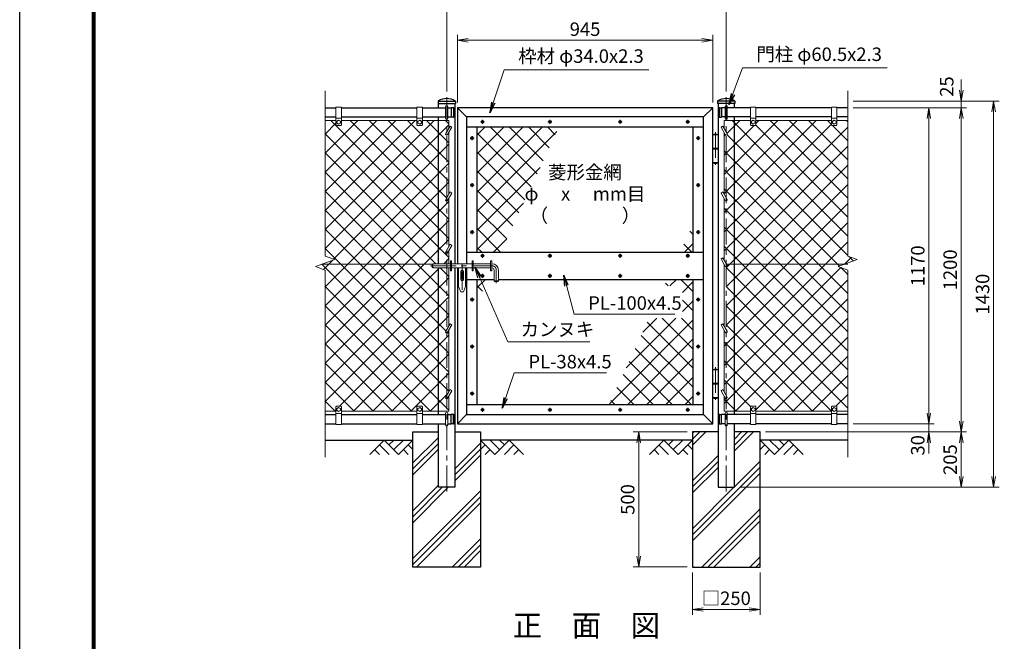
# Model space of a CAD drawing. Units: millimetres. Extents: x 0 to 8400, y 0 to 5940.
# Drawn here: x 0 to 3645, y 1656 to 3958 of the extents above; entities that cross this region are included whole.
import ezdxf
from ezdxf.enums import TextEntityAlignment as Align

# ---------------------------------------------------------------- set-up
doc = ezdxf.new("R2010")
doc.units = ezdxf.units.MM
doc.header["$LTSCALE"] = 3
doc.header["$MEASUREMENT"] = 0
doc.linetypes.add('CENTER', pattern=[50.8, 31.75, -6.35, 6.35, -6.35])
doc.layers.get('Defpoints').update_dxf_attribs({"color": 8})
for name, color, linetype in [('D-BGD', 7, 'Continuous'), ('D-STR1', 1, 'Continuous'), ('D-STR4', 7, 'Continuous'), ('D-TTL', 2, 'Continuous'), ('D-TTL-TXT', 7, 'Continuous')]:
    doc.layers.add(name, color=color, linetype=linetype)
for name, color, linetype, lineweight in [('D-BMK', 2, 'CENTER', 13), ('D-DCR-HCH', 7, 'Continuous', 13), ('D-STR-DIM', 7, 'Continuous', 13), ('D-STR-TXT', 7, 'Continuous', 13), ('D-STR2', 7, 'Continuous', 13), ('D-STR3', 3, 'Continuous', 13)]:
    doc.layers.add(name, color=color, linetype=linetype, lineweight=lineweight)
doc.styles.add('ゴシック', font='txt')
doc.dimstyles.new('STYLE', dxfattribs={"dimscale": 20, "dimtxt": 2.5, "dimasz": 2, "dimexe": 1, "dimexo": 1, "dimgap": 0.8, "dimtad": 1, "dimdsep": 46, "dimtxsty": 'ゴシック', "dimblk": 'OPEN', "dimcen": 1e-08, "dimclrd": 256, "dimclre": 256, "dimclrt": 256, "dimadec": 0, "dimazin": 2, "dimtfac": 1, "dimtmove": 2, "dimatfit": 3, "dimldrblk": 'OPEN', "dimfxl": 1, "dimtolj": 1, "dimtzin": 0, "dimlwd": -1, "dimlwe": -1, "dimarcsym": 0})
pattern_1 = [(45, (0, -17820), (-35.35534, 35.35534), []), (135, (0, -17820), (-35.35534, -35.35534), [])]

# ---------------------------------------------------------------- blocks, each defined once
blk = doc.blocks.new('_Open')
at = {"color": 0, "linetype": 'ByBlock', "lineweight": -2}
for p, q in [((-1, 0.167), (0, 0)), ((-1, -0.167), (0, 0)), ((0, 0), (-1, 0))]:
    blk.add_line(p, q, dxfattribs=at)
blk = doc.blocks.new('*D31')
at = {"layer": 'D-STR-DIM', "transparency": 16777216}
for p, q in [((2491, 1911.4), (2491, 1754.1)), ((2741, 1911.4), (2741, 1754.1)), ((2531, 1774.1), (2701, 1774.1))]:
    blk.add_line(p, q, dxfattribs=at)
at = {"layer": 'Defpoints', "color": 0, "transparency": 16777216}
for p in [(2491, 1931.4), (2741, 1931.4), (2741, 1774.1)]:
    blk.add_point(p, dxfattribs=at)
at = {"layer": 'D-STR-DIM', "transparency": 16777216, "xscale": 40, "yscale": 40, "zscale": 40, "rotation": 180}
blk.add_blockref('_Open', (2491, 1774.1), dxfattribs=at)
at = {"layer": 'D-STR-DIM', "transparency": 16777216, "xscale": 40, "yscale": 40, "zscale": 40}
blk.add_blockref('_Open', (2741, 1774.1), dxfattribs=at)
at = {"layer": 'D-STR-DIM', "transparency": 16777216, "insert": (2616, 1815.6), "char_height": 50, "attachment_point": 5, "style": 'ゴシック'}
blk.add_mtext('\\A1;□250', dxfattribs=at)
blk = doc.blocks.new('*D32')
at = {"layer": 'D-STR-DIM', "transparency": 16777216}
for p, q in [((2471, 2431.4), (2271.9, 2431.4)), ((2291.9, 1971.4), (2291.9, 2391.4)), ((2471, 1931.4), (2271.9, 1931.4))]:
    blk.add_line(p, q, dxfattribs=at)
at = {"layer": 'Defpoints', "color": 0, "transparency": 16777216}
for p in [(2291.9, 2431.4), (2491, 2431.4), (2491, 1931.4)]:
    blk.add_point(p, dxfattribs=at)
at = {"layer": 'D-STR-DIM', "transparency": 16777216, "xscale": 40, "yscale": 40, "zscale": 40}
for p, rotation in [((2291.9, 2431.4), 90), ((2291.9, 1931.4), 270)]:
    blk.add_blockref('_Open', p, dxfattribs=dict(at, rotation=rotation))
at = {"layer": 'D-STR-DIM', "transparency": 16777216, "insert": (2250.9, 2181.4), "char_height": 50, "attachment_point": 5, "rotation": 90, "style": 'ゴシック'}
blk.add_mtext('\\A1;500', dxfattribs=at)
blk = doc.blocks.new('*D11')
at = {"layer": 'D-STR-DIM', "transparency": 16777216}
for p, q in [((1620.7, 3651.4), (1620.7, 3901.4)), ((2565.7, 3651.4), (2565.7, 3901.4)), ((1660.7, 3881.4), (2525.7, 3881.4))]:
    blk.add_line(p, q, dxfattribs=at)
at = {"layer": 'Defpoints', "color": 0, "transparency": 16777216}
for p in [(2565.7, 3881.4), (1620.7, 3631.4), (2565.7, 3631.4)]:
    blk.add_point(p, dxfattribs=at)
at = {"layer": 'D-STR-DIM', "transparency": 16777216, "xscale": 40, "yscale": 40, "zscale": 40, "rotation": 180}
blk.add_blockref('_Open', (1620.7, 3881.4), dxfattribs=at)
at = {"layer": 'D-STR-DIM', "transparency": 16777216, "xscale": 40, "yscale": 40, "zscale": 40}
blk.add_blockref('_Open', (2565.7, 3881.4), dxfattribs=at)
at = {"layer": 'D-STR-DIM', "transparency": 16777216, "insert": (2093.2, 3922.4), "char_height": 50, "attachment_point": 5, "style": 'ゴシック'}
blk.add_mtext('\\A1;945', dxfattribs=at)
blk = doc.blocks.new('*D12')
at = {"layer": 'D-STR-DIM', "transparency": 16777216}
for p, q in [((1581, 3691.4), (1581, 4021.4)), ((2616, 3691.4), (2616, 4021.4)), ((1621, 4001.4), (2576, 4001.4))]:
    blk.add_line(p, q, dxfattribs=at)
at = {"layer": 'Defpoints', "color": 0, "transparency": 16777216}
for p in [(2616, 4001.4), (1581, 3671.4), (2616, 3671.4)]:
    blk.add_point(p, dxfattribs=at)
at = {"layer": 'D-STR-DIM', "transparency": 16777216, "xscale": 40, "yscale": 40, "zscale": 40, "rotation": 180}
blk.add_blockref('_Open', (1581, 4001.4), dxfattribs=at)
at = {"layer": 'D-STR-DIM', "transparency": 16777216, "xscale": 40, "yscale": 40, "zscale": 40}
blk.add_blockref('_Open', (2616, 4001.4), dxfattribs=at)
at = {"layer": 'D-STR-DIM', "transparency": 16777216, "insert": (2098.5, 4042.4), "char_height": 50, "attachment_point": 5, "style": 'ゴシック'}
blk.add_mtext('\\A1;1035', dxfattribs=at)
blk = doc.blocks.new('*D13')
at = {"layer": 'D-STR-DIM', "transparency": 16777216}
for p, q in [((3366, 2501.4), (3366, 2541.4)), ((3086, 2461.4), (3386, 2461.4)), ((3366, 2431.4), (3366, 2461.4)), ((2761, 2431.4), (3386, 2431.4)), ((3366, 2391.4), (3366, 2351.4))]:
    blk.add_line(p, q, dxfattribs=at)
at = {"layer": 'Defpoints', "color": 0, "transparency": 16777216}
for p in [(3066, 2461.4), (3366, 2461.4), (2741, 2431.4)]:
    blk.add_point(p, dxfattribs=at)
at = {"layer": 'D-STR-DIM', "transparency": 16777216, "xscale": 40, "yscale": 40, "zscale": 40}
for p, rotation in [((3366, 2461.4), 270), ((3366, 2431.4), 90)]:
    blk.add_blockref('_Open', p, dxfattribs=dict(at, rotation=rotation))
at = {"layer": 'D-STR-DIM', "transparency": 16777216, "insert": (3325, 2381.8), "char_height": 50, "attachment_point": 5, "rotation": 90, "style": 'ゴシック'}
blk.add_mtext('\\A1;30', dxfattribs=at)
blk = doc.blocks.new('*D14')
at = {"layer": 'D-STR-DIM', "transparency": 16777216}
for p, q in [((3086, 3631.4), (3386, 3631.4)), ((3366, 2501.4), (3366, 3591.4)), ((3086, 2461.4), (3386, 2461.4))]:
    blk.add_line(p, q, dxfattribs=at)
at = {"layer": 'Defpoints', "color": 0, "transparency": 16777216}
for p in [(3066, 3631.4), (3366, 3631.4), (3066, 2461.4)]:
    blk.add_point(p, dxfattribs=at)
at = {"layer": 'D-STR-DIM', "transparency": 16777216, "xscale": 40, "yscale": 40, "zscale": 40}
for p, rotation in [((3366, 3631.4), 90), ((3366, 2461.4), 270)]:
    blk.add_blockref('_Open', p, dxfattribs=dict(at, rotation=rotation))
at = {"layer": 'D-STR-DIM', "transparency": 16777216, "insert": (3325, 3046.4), "char_height": 50, "attachment_point": 5, "rotation": 90, "style": 'ゴシック'}
blk.add_mtext('\\A1;1170', dxfattribs=at)
blk = doc.blocks.new('*D15')
at = {"layer": 'D-STR-DIM', "transparency": 16777216}
for p, q in [((3086, 3631.4), (3506, 3631.4)), ((3486, 2471.4), (3486, 3591.4)), ((2761, 2431.4), (3506, 2431.4))]:
    blk.add_line(p, q, dxfattribs=at)
at = {"layer": 'Defpoints', "color": 0, "transparency": 16777216}
for p in [(3066, 3631.4), (3486, 3631.4), (2741, 2431.4)]:
    blk.add_point(p, dxfattribs=at)
at = {"layer": 'D-STR-DIM', "transparency": 16777216, "xscale": 40, "yscale": 40, "zscale": 40}
for p, rotation in [((3486, 3631.4), 90), ((3486, 2431.4), 270)]:
    blk.add_blockref('_Open', p, dxfattribs=dict(at, rotation=rotation))
at = {"layer": 'D-STR-DIM', "transparency": 16777216, "insert": (3445, 3031.4), "char_height": 50, "attachment_point": 5, "rotation": 90, "style": 'ゴシック'}
blk.add_mtext('\\A1;1200', dxfattribs=at)
blk = doc.blocks.new('*D16')
at = {"layer": 'D-STR-DIM', "transparency": 16777216}
for p, q in [((3086, 3656.4), (3626, 3656.4)), ((3606, 2266.4), (3606, 3616.4)), ((2666.2, 2226.4), (3626, 2226.4))]:
    blk.add_line(p, q, dxfattribs=at)
at = {"layer": 'Defpoints', "color": 0, "transparency": 16777216}
for p in [(3066, 3656.4), (3606, 3656.4), (2646.2, 2226.4)]:
    blk.add_point(p, dxfattribs=at)
at = {"layer": 'D-STR-DIM', "transparency": 16777216, "xscale": 40, "yscale": 40, "zscale": 40}
for p, rotation in [((3606, 3656.4), 90), ((3606, 2226.4), 270)]:
    blk.add_blockref('_Open', p, dxfattribs=dict(at, rotation=rotation))
at = {"layer": 'D-STR-DIM', "transparency": 16777216, "insert": (3565, 2941.4), "char_height": 50, "attachment_point": 5, "rotation": 90, "style": 'ゴシック'}
blk.add_mtext('\\A1;1430', dxfattribs=at)
blk = doc.blocks.new('*D17')
at = {"layer": 'D-STR-DIM', "transparency": 16777216}
for p, q in [((2761, 2431.4), (3506, 2431.4)), ((3486, 2391.4), (3486, 2266.4)), ((2666.2, 2226.4), (3506, 2226.4))]:
    blk.add_line(p, q, dxfattribs=at)
at = {"layer": 'Defpoints', "color": 0, "transparency": 16777216}
for p in [(2741, 2431.4), (2646.2, 2226.4), (3486, 2226.4)]:
    blk.add_point(p, dxfattribs=at)
at = {"layer": 'D-STR-DIM', "transparency": 16777216, "xscale": 40, "yscale": 40, "zscale": 40}
for p, rotation in [((3486, 2431.4), 90), ((3486, 2226.4), 270)]:
    blk.add_blockref('_Open', p, dxfattribs=dict(at, rotation=rotation))
at = {"layer": 'D-STR-DIM', "transparency": 16777216, "insert": (3445, 2328.9), "char_height": 50, "attachment_point": 5, "rotation": 90, "style": 'ゴシック'}
blk.add_mtext('\\A1;205', dxfattribs=at)
blk = doc.blocks.new('*D18')
at = {"layer": 'D-STR-DIM', "transparency": 16777216}
for p, q in [((3486, 3696.4), (3486, 3736.4)), ((3086, 3656.4), (3506, 3656.4)), ((3486, 3631.4), (3486, 3656.4)), ((3086, 3631.4), (3506, 3631.4)), ((3486, 3591.4), (3486, 3551.4))]:
    blk.add_line(p, q, dxfattribs=at)
at = {"layer": 'Defpoints', "color": 0, "transparency": 16777216}
for p in [(3066, 3656.4), (3486, 3656.4), (3066, 3631.4)]:
    blk.add_point(p, dxfattribs=at)
at = {"layer": 'D-STR-DIM', "transparency": 16777216, "xscale": 40, "yscale": 40, "zscale": 40}
for p, rotation in [((3486, 3656.4), 270), ((3486, 3631.4), 90)]:
    blk.add_blockref('_Open', p, dxfattribs=dict(at, rotation=rotation))
at = {"layer": 'D-STR-DIM', "transparency": 16777216, "insert": (3432.3, 3710.1), "char_height": 50, "attachment_point": 5, "rotation": 90, "style": 'ゴシック'}
blk.add_mtext('\\A1;25', dxfattribs=at)

msp = doc.modelspace()

# ---------------------------------------------------------------- hatches: boundary and pattern name
at = {"layer": 'D-DCR-HCH'}
h = msp.add_hatch(dxfattribs=at)
h.set_pattern_fill('PLAST', color=256, scale=500, angle=45)
h.set_pattern_definition([(45, (-18409.56, -17770), (-88.38835, 88.38835), []), (45, (-18420.61, -17758.95), (-88.38835, 88.38835), []), (45, (-18431.66, -17747.9), (-88.38835, 88.38835), [])])
h.paths.add_polyline_path([(1455.954, 1931.367), (1705.954, 1931.367), (1705.954, 2431.367), (1611.204, 2431.367), (1611.204, 2226.367), (1550.704, 2226.367), (1550.704, 2431.367), (1455.954, 2431.367)])
h = msp.add_hatch(dxfattribs=at)
h.set_pattern_fill('PLAST', color=256, scale=500, angle=45)
h.set_pattern_definition([(45, (1800.93, 101.37), (-88.3883, 88.3883), []), (45, (1789.88, 112.42), (-88.3883, 88.3883), []), (45, (1778.83, 123.46), (-88.3883, 88.3883), [])])
h.paths.add_polyline_path([(2646.204, 2226.367), (2585.704, 2226.367), (2585.704, 2431.367), (2490.954, 2431.367), (2490.954, 1931.367), (2740.954, 1931.367), (2740.954, 2431.367), (2646.204, 2431.367)])
at = {"layer": 'D-STR2'}
h = msp.add_hatch(dxfattribs=at)
h.set_pattern_fill('ANSI37', color=256, scale=400)
h.set_pattern_definition(pattern_1)
h.paths.add_polyline_path([(1550.704, 3584.367), (1490.954, 3584.367), (1490.954, 3568.367, -0.41421356), (1488.954, 3566.367), (1472.954, 3566.367, -0.41421356), (1470.954, 3568.367), (1470.954, 3584.367), (1190.954, 3584.367), (1190.954, 3568.367, -0.41421356), (1188.954, 3566.367), (1172.954, 3566.367, -0.41421356), (1170.954, 3568.367), (1170.954, 3584.367), (1130.954, 3584.367), (1130.954, 3082.02), (1166.193, 3069.193), (1119.964, 3052.367), (1527.704, 3052.367), (1529.704, 3054.367), (1550.704, 3054.367)])
h.paths.add_polyline_path([(1550.704, 3038.367), (1529.704, 3038.367), (1527.704, 3040.367), (1527.704, 3052.367), (1119.964, 3052.367), (1095.715, 3043.542), (1130.954, 3030.716), (1130.954, 2508.367), (1170.954, 2508.367), (1170.954, 2524.367, -0.41421356), (1172.954, 2526.367), (1188.954, 2526.367, -0.41421356), (1190.954, 2524.367), (1190.954, 2508.367), (1470.954, 2508.367), (1470.954, 2524.367, -0.41421356), (1472.954, 2526.367), (1488.954, 2526.367, -0.41421356), (1490.954, 2524.367), (1490.954, 2508.367), (1550.704, 2508.367)])
h.paths.add_polyline_path([(1580.954, 3038.367), (1550.704, 3038.367), (1550.704, 2508.367), (1580.954, 2508.367), (1580.954, 2554.367, -0.57735027), (1577.49, 2560.367), (1580.954, 2566.367), (1580.954, 2798.367, -0.57735027), (1577.49, 2804.367), (1580.954, 2810.367)])
h.paths.add_polyline_path([(1580.954, 3286.367, -0.57735027), (1577.49, 3292.367), (1580.954, 3298.367), (1580.954, 3530.367, -0.57735027), (1577.49, 3536.367), (1580.954, 3542.367), (1580.954, 3584.367), (1550.704, 3584.367), (1550.704, 3054.367), (1580.954, 3054.367)])
h.paths.add_polyline_path([(1588.954, 3584.367), (1580.954, 3584.367), (1580.954, 3542.367), (1588.954, 3556.224)])
h.paths.add_polyline_path([(1588.954, 3540.224), (1584.418, 3532.367, -0.26794919), (1580.954, 3530.367), (1580.954, 3298.367), (1588.954, 3312.224)])
h.paths.add_polyline_path([(1588.954, 3296.224), (1584.418, 3288.367, -0.26794919), (1580.954, 3286.367), (1580.954, 3054.367), (1588.954, 3054.367)])
h.paths.add_polyline_path([(1588.954, 3038.367), (1580.954, 3038.367), (1580.954, 2810.367), (1588.954, 2824.224)])
h.paths.add_polyline_path([(1588.954, 2808.224), (1584.418, 2800.367, -0.26794919), (1580.954, 2798.367), (1580.954, 2566.367), (1588.954, 2580.224)])
h.paths.add_polyline_path([(1588.954, 2564.224), (1584.418, 2556.367, -0.26794919), (1580.954, 2554.367), (1580.954, 2508.367), (1588.954, 2508.367)])
h = msp.add_hatch(dxfattribs=at)
h.set_pattern_fill('ANSI37', color=256, scale=400)
h.set_pattern_definition(pattern_1)
h.paths.add_polyline_path([(3065.954, 3584.367), (3025.954, 3584.367), (3025.954, 3568.367, -0.41421356), (3023.954, 3566.367), (3007.954, 3566.367, -0.41421356), (3005.954, 3568.367), (3005.954, 3584.367), (2725.954, 3584.367), (2725.954, 3568.367, -0.41421356), (2723.954, 3566.367), (2707.954, 3566.367, -0.41421356), (2705.954, 3568.367), (2705.954, 3584.367), (2646.204, 3584.367), (2646.204, 3052.367), (3054.964, 3052.367), (3101.193, 3069.193), (3065.954, 3082.02)])
h.paths.add_polyline_path([(3065.954, 3030.716), (3030.715, 3043.542), (3054.964, 3052.367), (2646.204, 3052.367), (2646.204, 2508.367), (2705.954, 2508.367), (2705.954, 2524.367, -0.41421356), (2707.954, 2526.367), (2723.954, 2526.367, -0.41421356), (2725.954, 2524.367), (2725.954, 2508.367), (3005.954, 2508.367), (3005.954, 2524.367, -0.41421356), (3007.954, 2526.367), (3023.954, 2526.367, -0.41421356), (3025.954, 2524.367), (3025.954, 2508.367), (3065.954, 2508.367)])
h.paths.add_polyline_path([(2646.204, 3052.367), (2617.109, 3052.367), (2619.418, 3048.367, -0.57735027), (2615.954, 3042.367), (2615.954, 2810.367), (2619.418, 2804.367, -0.57735027), (2615.954, 2798.367), (2615.954, 2566.367), (2619.418, 2560.367, -0.57735027), (2615.954, 2554.367), (2615.954, 2508.367), (2646.204, 2508.367)])
h.paths.add_polyline_path([(2646.204, 3584.367), (2615.954, 3584.367), (2615.954, 3542.367), (2619.418, 3536.367, -0.57735027), (2615.954, 3530.367), (2615.954, 3298.367), (2619.418, 3292.367, -0.57735027), (2615.954, 3286.367), (2615.954, 3054.367), (2617.109, 3052.367), (2646.204, 3052.367)])
h.paths.add_polyline_path([(2615.954, 3584.367), (2607.954, 3584.367), (2607.954, 3556.224), (2615.954, 3542.367)])
h.paths.add_polyline_path([(2615.954, 3530.367, -0.26794919), (2612.49, 3532.367), (2607.954, 3540.224), (2607.954, 3312.224), (2615.954, 3298.367)])
h.paths.add_polyline_path([(2615.954, 3286.367, -0.26794919), (2612.49, 3288.367), (2607.954, 3296.224), (2607.954, 3068.224), (2615.954, 3054.367)])
h.paths.add_polyline_path([(2615.954, 2798.367, -0.26794919), (2612.49, 2800.367), (2607.954, 2808.224), (2607.954, 2580.224), (2615.954, 2566.367)])
h.paths.add_polyline_path([(2615.954, 2554.367, -0.26794919), (2612.49, 2556.367), (2607.954, 2564.224), (2607.954, 2508.367), (2615.954, 2508.367)])
h = msp.add_hatch(dxfattribs=at)
h.set_pattern_fill('ANSI37', color=256, scale=400)
h.set_pattern_definition(pattern_1)
h.paths.add_polyline_path([(1936.339, 3431.367), (1868.204, 3431.367), (1868.204, 3285.251)], flags=17)
h.paths.add_polyline_path([(1868.204, 3431.367), (1936.339, 3431.367), (1996.026, 3559.367), (1692.704, 3559.367), (1692.704, 3096.367), (1780.126, 3096.367), (1868.204, 3285.251)])
h.paths.add_polyline_path([(1733.495, 2996.367), (1692.704, 2996.367), (1692.704, 2908.891)])
h = msp.add_hatch(dxfattribs=at)
h.set_pattern_fill('ANSI37', color=256, scale=400)
h.set_pattern_definition(pattern_1)
h.paths.add_polyline_path([(2493.704, 3201.7), (2444.587, 3096.367), (2493.704, 3096.367)])
h.paths.add_polyline_path([(2493.704, 2996.367), (2397.956, 2996.367), (2386.796, 2972.435), (2453.507, 2972.435), (2453.507, 2852.435), (2330.839, 2852.435), (2182.056, 2533.367), (2493.704, 2533.367)])

# ---------------------------------------------------------------- linework, layer by layer
at = {"layer": 'D-BGD'}
for p, q in [((1130.954, 2401.367), (1455.954, 2401.367)), ((2490.954, 2401.367), (1705.954, 2401.367)), ((3065.954, 2401.367), (2740.954, 2401.367))]:
    msp.add_line(p, q, dxfattribs=at)
at = {"layer": 'D-BMK'}
for p, q in [((1580.954, 2211.367), (1580.954, 3671.367)), ((2615.954, 2211.367), (2615.954, 3671.367)), ((1720.644, 3579.367), (1705.764, 3579.367)), ((1713.204, 3586.807), (1713.204, 3571.928)), ((1970.644, 3579.367), (1955.764, 3579.367)), ((1963.204, 3586.807), (1963.204, 3571.928)), ((2230.644, 3579.367), (2215.764, 3579.367)), ((2223.204, 3586.807), (2223.204, 3571.928)), ((2480.644, 3579.367), (2465.764, 3579.367)), ((2473.204, 3586.807), (2473.204, 3571.928)), ((2575.704, 3541.073), (2575.704, 3420.639)), ((1682.144, 3519.367), (1667.264, 3519.367)), ((1674.704, 3526.807), (1674.704, 3511.928)), ((2519.144, 3519.367), (2504.264, 3519.367)), ((2511.704, 3526.807), (2511.704, 3511.928)), ((1682.144, 3345.367), (1667.264, 3345.367)), ((1674.704, 3352.807), (1674.704, 3337.928)), ((2519.144, 3345.367), (2504.264, 3345.367)), ((2511.704, 3352.807), (2511.704, 3337.928)), ((1674.704, 3178.807), (1674.704, 3163.928)), ((2511.704, 3178.807), (2511.704, 3163.928)), ((1682.144, 3171.367), (1667.264, 3171.367)), ((2519.144, 3171.367), (2504.264, 3171.367)), ((1720.644, 3083.867), (1705.764, 3083.867)), ((1713.204, 3091.307), (1713.204, 3076.428)), ((1970.644, 3083.867), (1955.764, 3083.867)), ((1963.204, 3091.307), (1963.204, 3076.428)), ((2230.644, 3083.867), (2215.764, 3083.867)), ((2223.204, 3091.307), (2223.204, 3076.428)), ((2480.644, 3083.867), (2465.764, 3083.867)), ((2473.204, 3091.307), (2473.204, 3076.428)), ((1520.837, 3046.367), (1748.704, 3046.367)), ((1637.704, 3052.367), (1637.704, 2943.364)), ((1764.704, 3030.367), (1764.704, 2982.548)), ((1720.644, 3008.867), (1705.764, 3008.867)), ((1713.204, 3016.307), (1713.204, 3001.428)), ((1970.644, 3008.867), (1955.764, 3008.867)), ((1963.204, 3016.307), (1963.204, 3001.428)), ((2230.644, 3008.867), (2215.764, 3008.867)), ((2223.204, 3016.307), (2223.204, 3001.428)), ((2480.644, 3008.867), (2465.764, 3008.867)), ((2473.204, 3016.307), (2473.204, 3001.428)), ((1667.264, 2921.367), (1682.144, 2921.367)), ((1674.704, 2928.807), (1674.704, 2913.928)), ((2504.264, 2921.367), (2519.144, 2921.367)), ((2511.704, 2928.807), (2511.704, 2913.928)), ((1682.144, 2747.367), (1667.264, 2747.367)), ((1674.704, 2754.807), (1674.704, 2739.928)), ((2519.144, 2747.367), (2504.264, 2747.367)), ((2511.704, 2754.807), (2511.704, 2739.928)), ((2575.704, 2671.073), (2575.704, 2550.639)), ((1682.144, 2573.367), (1667.264, 2573.367)), ((1674.704, 2580.807), (1674.704, 2565.928)), ((2519.144, 2573.367), (2504.264, 2573.367)), ((2511.704, 2580.807), (2511.704, 2565.928)), ((1713.204, 2520.807), (1713.204, 2505.928)), ((1963.204, 2520.807), (1963.204, 2505.928)), ((2223.204, 2520.807), (2223.204, 2505.928)), ((2473.204, 2520.807), (2473.204, 2505.928)), ((1720.644, 2513.367), (1705.764, 2513.367)), ((1970.644, 2513.367), (1955.764, 2513.367)), ((2230.644, 2513.367), (2215.764, 2513.367)), ((2480.644, 2513.367), (2465.764, 2513.367))]:
    msp.add_line(p, q, dxfattribs=at)
msp.add_arc((1748.704, 3030.367), 16, 0, 90, dxfattribs=at)
at = {"layer": 'D-DCR-HCH'}
for p, q in [((1349.53, 2401.367), (1296.318, 2348.155)), ((1331.793, 2383.63), (1367.43, 2348.155)), ((1349.53, 2401.367), (1402.742, 2348.155)), ((1367.175, 2383.537), (1385.005, 2401.367)), ((1385.005, 2365.893), (1420.479, 2401.367)), ((1402.742, 2348.155), (1455.954, 2401.367)), ((1438.217, 2383.63), (1455.954, 2365.974)), ((1759.166, 2348.155), (1705.954, 2401.367)), ((1723.691, 2383.63), (1705.954, 2365.974)), ((1776.903, 2365.893), (1741.429, 2401.367)), ((1812.378, 2401.367), (1759.166, 2348.155)), ((1794.641, 2383.63), (1776.903, 2401.367)), ((1830.115, 2383.63), (1794.478, 2348.155)), ((1812.378, 2401.367), (1865.59, 2348.155)), ((2384.53, 2401.367), (2331.318, 2348.155)), ((2366.793, 2383.63), (2402.43, 2348.155)), ((2384.53, 2401.367), (2437.742, 2348.155)), ((2402.267, 2383.63), (2420.005, 2401.367)), ((2420.005, 2365.893), (2455.479, 2401.367)), ((2437.742, 2348.155), (2490.954, 2401.367)), ((2473.217, 2383.63), (2490.954, 2365.974)), ((2794.166, 2348.155), (2740.954, 2401.367)), ((2758.691, 2383.63), (2740.954, 2365.974)), ((2811.903, 2365.893), (2776.429, 2401.367)), ((2847.378, 2401.367), (2794.166, 2348.155)), ((2829.733, 2383.537), (2811.903, 2401.367)), ((2865.115, 2383.63), (2829.478, 2348.155)), ((2847.378, 2401.367), (2900.59, 2348.155)), ((1314.055, 2365.893), (1331.874, 2348.155)), ((1420.479, 2365.893), (1438.298, 2348.155)), ((1741.429, 2365.893), (1723.61, 2348.155)), ((1847.853, 2365.893), (1830.034, 2348.155)), ((2349.055, 2365.893), (2366.874, 2348.155)), ((2455.479, 2365.893), (2473.298, 2348.155)), ((2776.429, 2365.893), (2758.61, 2348.155)), ((2882.853, 2365.893), (2865.034, 2348.155))]:
    msp.add_line(p, q, dxfattribs=at)
at = {"layer": 'D-STR-DIM'}
for p, q in [((1130.954, 3082.02), (1130.954, 3694.367)), ((3065.954, 3082.02), (3065.954, 3694.367)), ((1095.715, 3043.542), (1166.193, 3069.193)), ((1166.193, 3069.193), (1130.954, 3082.02)), ((3030.715, 3043.542), (3101.193, 3069.193)), ((3101.193, 3069.193), (3065.954, 3082.02)), ((1130.954, 3030.716), (1095.715, 3043.542)), ((1130.954, 2338.367), (1130.954, 3030.716)), ((3065.954, 3030.716), (3030.715, 3043.542)), ((3065.954, 2338.367), (3065.954, 3030.716))]:
    msp.add_line(p, q, dxfattribs=at)
at = {"layer": 'D-STR1'}
for p, q in [((1548.854, 3655.424), (1548.854, 3647.367)), ((1548.854, 3647.367), (1613.054, 3647.367)), ((1549.188, 3656.367), (1612.72, 3656.367)), ((1550.704, 3631.367), (1550.704, 3647.367)), ((1611.204, 3647.367), (1611.204, 3054.367)), ((1613.054, 3655.424), (1613.054, 3647.367)), ((2583.854, 3655.424), (2583.854, 3647.367)), ((2648.054, 3647.367), (2583.854, 3647.367)), ((2647.72, 3656.367), (2584.188, 3656.367)), ((2585.704, 3647.367), (2585.704, 2226.367)), ((2646.204, 3631.367), (2646.204, 3647.367)), ((2648.054, 3655.424), (2648.054, 3647.367)), ((1130.954, 3631.367), (1170.954, 3631.367)), ((1190.954, 3631.367), (1470.954, 3631.367)), ((1490.954, 3631.367), (1576.954, 3631.367)), ((1584.954, 3631.367), (1597.954, 3631.367)), ((1606.286, 3631.867), (1597.954, 3631.867)), ((1597.954, 3631.867), (1597.954, 3596.867)), ((1605.954, 3631.867), (1605.954, 3596.867)), ((1620.704, 3631.367), (1620.704, 3054.367)), ((2565.704, 3631.367), (1620.704, 3631.367)), ((1620.704, 3631.367), (1654.704, 3597.367)), ((2565.704, 3631.367), (2531.704, 3597.367)), ((2565.704, 2461.367), (2565.704, 3631.367)), ((2590.622, 3631.867), (2598.954, 3631.867)), ((2590.954, 3631.867), (2590.954, 3596.867)), ((2598.954, 3631.867), (2598.954, 3596.867)), ((2611.954, 3631.367), (2598.954, 3631.367)), ((2705.954, 3631.367), (2619.954, 3631.367)), ((3005.954, 3631.367), (2725.954, 3631.367)), ((3065.954, 3631.367), (3025.954, 3631.367)), ((1130.954, 3597.367), (1170.954, 3597.367)), ((1190.954, 3597.367), (1470.954, 3597.367)), ((1490.954, 3597.367), (1576.954, 3597.367)), ((1550.704, 3054.367), (1550.704, 3597.367)), ((1584.954, 3597.367), (1597.954, 3597.367)), ((1606.286, 3596.867), (1597.954, 3596.867)), ((1654.704, 3597.367), (1654.704, 3054.367)), ((2531.704, 3597.367), (1654.704, 3597.367)), ((2531.704, 2495.367), (2531.704, 3597.367)), ((2590.622, 3596.867), (2598.954, 3596.867)), ((2611.954, 3597.367), (2598.954, 3597.367)), ((2705.954, 3597.367), (2619.954, 3597.367)), ((2646.204, 2495.367), (2646.204, 3597.367)), ((3005.954, 3597.367), (2725.954, 3597.367)), ((3065.954, 3597.367), (3025.954, 3597.367)), ((2531.704, 3559.367), (1654.704, 3559.367)), ((1692.704, 3559.367), (1692.704, 3096.367)), ((2493.704, 3096.367), (2493.704, 3559.367)), ((1654.704, 3096.367), (2531.704, 3096.367)), ((1550.704, 2495.367), (1550.704, 3038.367)), ((1611.204, 3038.367), (1611.204, 2226.367)), ((1620.704, 3038.367), (1620.704, 2461.367)), ((1654.704, 3038.367), (1654.704, 2495.367)), ((1654.704, 2996.367), (1756.704, 2996.367)), ((1692.704, 2996.367), (1692.704, 2533.367)), ((1772.704, 2996.367), (2531.704, 2996.367)), ((2493.704, 2533.367), (2493.704, 2996.367)), ((1654.704, 2533.367), (2531.704, 2533.367)), ((1130.954, 2495.367), (1170.954, 2495.367)), ((1190.954, 2495.367), (1470.954, 2495.367)), ((1490.954, 2495.367), (1576.954, 2495.367)), ((1584.954, 2495.367), (1597.954, 2495.367)), ((1606.286, 2495.867), (1597.954, 2495.867)), ((1597.954, 2460.867), (1597.954, 2495.867)), ((1605.954, 2460.867), (1605.954, 2495.867)), ((1654.704, 2495.367), (1620.704, 2461.367)), ((1654.704, 2495.367), (2531.704, 2495.367)), ((2531.704, 2495.367), (2565.704, 2461.367)), ((2590.622, 2495.867), (2598.954, 2495.867)), ((2590.954, 2460.867), (2590.954, 2495.867)), ((2598.954, 2460.867), (2598.954, 2495.867)), ((2611.954, 2495.367), (2598.954, 2495.367)), ((2705.954, 2495.367), (2619.954, 2495.367)), ((3005.954, 2495.367), (2725.954, 2495.367)), ((3065.954, 2495.367), (3025.954, 2495.367)), ((1130.954, 2461.367), (1170.954, 2461.367)), ((1190.954, 2461.367), (1470.954, 2461.367)), ((1490.954, 2461.367), (1576.954, 2461.367)), ((1550.704, 2226.367), (1550.704, 2461.367)), ((1584.954, 2461.367), (1597.954, 2461.367)), ((1606.286, 2460.867), (1597.954, 2460.867)), ((1620.704, 2461.367), (2565.704, 2461.367)), ((2590.622, 2460.867), (2598.954, 2460.867)), ((2611.954, 2461.367), (2598.954, 2461.367)), ((2705.954, 2461.367), (2619.954, 2461.367)), ((2646.204, 2226.367), (2646.204, 2461.367)), ((3005.954, 2461.367), (2725.954, 2461.367)), ((3065.954, 2461.367), (3025.954, 2461.367)), ((1611.204, 2226.367), (1550.704, 2226.367)), ((2585.704, 2226.367), (2646.204, 2226.367))]:
    msp.add_line(p, q, dxfattribs=at)
for centre, radius, start, end in [((1550.354, 3655.424), 1.5, 120.850725, 180), ((1580.954, 3604.195), 61.172, 59.149275, 120.850725), ((1611.554, 3655.424), 1.5, 0, 59.149275), ((2585.354, 3655.424), 1.5, 120.850725, 180), ((2615.954, 3604.195), 61.172, 59.149275, 120.850725), ((2646.554, 3655.424), 1.5, 0, 59.149275), ((1606.286, 3630.867), 1, 32.298266, 90), ((1575.73, 3614.367), 35.724, 331.521362, 28.478638), ((2621.178, 3614.367), 35.724, 151.521362, 208.478638), ((2590.622, 3630.867), 1, 90, 147.701734), ((1606.286, 3597.867), 1, 270, 327.701734), ((2590.622, 3597.867), 1, 212.298266, 270), ((1606.286, 2494.867), 1, 32.298266, 90), ((1575.73, 2478.367), 35.724, 331.521362, 28.478638), ((2621.178, 2478.367), 35.724, 151.521362, 208.478638), ((2590.622, 2494.867), 1, 90, 147.701734), ((1606.286, 2461.867), 1, 270, 327.701734), ((2590.622, 2461.867), 1, 212.298266, 270)]:
    msp.add_arc(centre, radius, start, end, dxfattribs=at)
at = {"layer": 'D-STR3'}
for p, q in [((1170.954, 3633.367), (1170.954, 3568.367)), ((1170.954, 3633.367), (1190.954, 3633.367)), ((1190.954, 3633.367), (1190.954, 3568.367)), ((1470.954, 3633.367), (1470.954, 3568.367)), ((1470.954, 3633.367), (1490.954, 3633.367)), ((1490.954, 3633.367), (1490.954, 3568.367)), ((1576.954, 3592.367), (1576.954, 3636.367)), ((1584.954, 3592.367), (1584.954, 3636.367)), ((2611.954, 3592.367), (2611.954, 3636.367)), ((2619.954, 3592.367), (2619.954, 3636.367)), ((2705.954, 3633.367), (2705.954, 3568.367)), ((2725.954, 3633.367), (2705.954, 3633.367)), ((2725.954, 3633.367), (2725.954, 3568.367)), ((3005.954, 3633.367), (3005.954, 3568.367)), ((3025.954, 3633.367), (3005.954, 3633.367)), ((3025.954, 3633.367), (3025.954, 3568.367)), ((1170.954, 3584.367), (1130.954, 3584.367)), ((1170.954, 3593.367), (1190.954, 3593.367)), ((1180.954, 3585.867), (1174.454, 3582.109)), ((1174.454, 3582.109), (1174.454, 3574.626)), ((1180.954, 3570.867), (1174.454, 3574.626)), ((1187.454, 3582.109), (1180.954, 3585.867)), ((1187.454, 3574.626), (1180.954, 3570.867)), ((1187.454, 3582.109), (1187.454, 3574.626)), ((1470.954, 3584.367), (1190.954, 3584.367)), ((1470.954, 3593.367), (1490.954, 3593.367)), ((1480.954, 3585.867), (1474.454, 3582.109)), ((1474.454, 3582.109), (1474.454, 3574.626)), ((1480.954, 3570.867), (1474.454, 3574.626)), ((1487.454, 3582.109), (1480.954, 3585.867)), ((1487.454, 3574.626), (1480.954, 3570.867)), ((1487.454, 3582.109), (1487.454, 3574.626)), ((1588.954, 3584.367), (1490.954, 3584.367)), ((1588.954, 3556.224), (1588.954, 3584.367)), ((2607.954, 3584.367), (2705.954, 3584.367)), ((2607.954, 3556.224), (2607.954, 3584.367)), ((2725.954, 3593.367), (2705.954, 3593.367)), ((2709.454, 3582.109), (2715.954, 3585.867)), ((2709.454, 3582.109), (2709.454, 3574.626)), ((2709.454, 3574.626), (2715.954, 3570.867)), ((2715.954, 3585.867), (2722.454, 3582.109)), ((2715.954, 3570.867), (2722.454, 3574.626)), ((2722.454, 3582.109), (2722.454, 3574.626)), ((2725.954, 3584.367), (3005.954, 3584.367)), ((3025.954, 3593.367), (3005.954, 3593.367)), ((3009.454, 3582.109), (3015.954, 3585.867)), ((3009.454, 3582.109), (3009.454, 3574.626)), ((3009.454, 3574.626), (3015.954, 3570.867)), ((3015.954, 3585.867), (3022.454, 3582.109)), ((3015.954, 3570.867), (3022.454, 3574.626)), ((3022.454, 3582.109), (3022.454, 3574.626)), ((3025.954, 3584.367), (3065.954, 3584.367)), ((1172.954, 3566.367), (1188.954, 3566.367)), ((1472.954, 3566.367), (1488.954, 3566.367)), ((1593.418, 3563.956), (1577.49, 3536.367)), ((1600.346, 3559.956), (1584.418, 3532.367)), ((1588.954, 3312.224), (1588.954, 3540.224)), ((1600.346, 3559.956), (1593.418, 3563.956)), ((2596.562, 3559.956), (2603.49, 3563.956)), ((2596.562, 3559.956), (2612.49, 3532.367)), ((2603.49, 3563.956), (2619.418, 3536.367)), ((2607.954, 3312.224), (2607.954, 3540.224)), ((2723.954, 3566.367), (2707.954, 3566.367)), ((3023.954, 3566.367), (3007.954, 3566.367)), ((2585.704, 3531.367), (2565.704, 3531.367)), ((2565.704, 3531.367), (2565.704, 3428.367)), ((2566.204, 3532.867), (2566.204, 3531.367)), ((2566.204, 3532.867), (2585.204, 3532.867)), ((2585.204, 3532.867), (2585.204, 3531.367)), ((2585.704, 3531.367), (2585.704, 3428.367)), ((2585.704, 3481.367), (2565.704, 3481.367)), ((2585.704, 3478.367), (2565.704, 3478.367)), ((2585.704, 3428.367), (2565.704, 3428.367)), ((2566.204, 3428.367), (2566.204, 3426.867)), ((2585.204, 3426.867), (2566.204, 3426.867)), ((2585.204, 3428.367), (2585.204, 3426.867)), ((1593.418, 3319.956), (1577.49, 3292.367)), ((1600.346, 3315.956), (1593.418, 3319.956)), ((2596.562, 3315.956), (2603.49, 3319.956)), ((2603.49, 3319.956), (2619.418, 3292.367)), ((1600.346, 3315.956), (1584.418, 3288.367)), ((1588.954, 3118.224), (1588.954, 3296.224)), ((2596.562, 3315.956), (2612.49, 3288.367)), ((2607.954, 3068.224), (2607.954, 3296.224)), ((1593.418, 3125.956), (1577.49, 3098.367)), ((1600.346, 3121.956), (1584.418, 3094.367)), ((1588.954, 3054.367), (1588.954, 3102.224)), ((1600.346, 3121.956), (1593.418, 3125.956)), ((1594.704, 3027.367), (1594.704, 3065.367)), ((1594.704, 3065.367), (1599.204, 3065.367)), ((1599.204, 3027.367), (1599.204, 3065.367)), ((1674.704, 3050.367), (1674.704, 3065.367)), ((1674.704, 3065.367), (1679.204, 3065.367)), ((1679.204, 3050.367), (1679.204, 3065.367)), ((1743.704, 3027.367), (1743.704, 3065.367)), ((1743.704, 3065.367), (1748.204, 3065.367)), ((1748.204, 3027.367), (1748.204, 3065.367)), ((2596.562, 3071.956), (2603.49, 3075.956)), ((2596.562, 3071.956), (2612.49, 3044.367)), ((2603.49, 3075.956), (2619.418, 3048.367)), ((1119.964, 3052.367), (1527.704, 3052.367)), ((1527.704, 3052.367), (1529.704, 3054.367)), ((1527.704, 3052.367), (1527.704, 3040.367)), ((1529.704, 3038.367), (1527.704, 3040.367)), ((1529.704, 3054.367), (1594.704, 3054.367)), ((1529.704, 3054.367), (1529.704, 3038.367)), ((1529.704, 3038.367), (1594.704, 3038.367)), ((1588.954, 2824.224), (1588.954, 3038.367)), ((1594.704, 3027.367), (1599.204, 3027.367)), ((1599.204, 3054.367), (1674.704, 3054.367)), ((1599.204, 3038.367), (1674.704, 3038.367)), ((1625.204, 3038.367), (1625.204, 2970.367)), ((1650.204, 3038.367), (1650.204, 2970.367)), ((1674.704, 3050.367), (1679.204, 3050.367)), ((1674.704, 3027.367), (1674.704, 3042.367)), ((1674.704, 3042.367), (1679.204, 3042.367)), ((1674.704, 3027.367), (1679.204, 3027.367)), ((1679.204, 3054.367), (1743.704, 3054.367)), ((1679.204, 3027.367), (1679.204, 3042.367)), ((1679.204, 3038.367), (1743.704, 3038.367)), ((1743.704, 3027.367), (1748.204, 3027.367)), ((1748.204, 3054.367), (1748.704, 3054.367)), ((1748.204, 3038.367), (1748.704, 3038.367)), ((1756.704, 3030.367), (1756.704, 2990.367)), ((1772.704, 3030.367), (1772.704, 2990.367)), ((2607.954, 2824.224), (2607.954, 3052.224)), ((3065.954, 3052.367), (2617.109, 3052.367)), ((1632.704, 3025.367), (1632.704, 2995.367)), ((1635.454, 3022.867), (1635.454, 2997.867)), ((1635.454, 3022.867), (1639.954, 3022.867)), ((1635.454, 2997.867), (1639.954, 2997.867)), ((1639.954, 3022.867), (1639.954, 2997.867)), ((1642.704, 3025.367), (1642.704, 2995.367)), ((1756.704, 2990.367), (1758.704, 2988.367)), ((1756.704, 2990.367), (1772.704, 2990.367)), ((1770.704, 2988.367), (1772.704, 2990.367)), ((1632.704, 2950.367), (1625.204, 2970.367)), ((1642.704, 2950.367), (1650.204, 2970.367)), ((1758.704, 2988.367), (1770.704, 2988.367)), ((1632.704, 2950.367), (1642.704, 2950.367)), ((1593.418, 2831.956), (1577.49, 2804.367)), ((1600.346, 2827.956), (1584.418, 2800.367)), ((1588.954, 2580.224), (1588.954, 2808.224)), ((1600.346, 2827.956), (1593.418, 2831.956)), ((2596.562, 2827.956), (2603.49, 2831.956)), ((2596.562, 2827.956), (2612.49, 2800.367)), ((2603.49, 2831.956), (2619.418, 2804.367)), ((2607.954, 2580.224), (2607.954, 2808.224)), ((2585.704, 2661.367), (2565.704, 2661.367)), ((2565.704, 2661.367), (2565.704, 2558.367)), ((2566.204, 2662.867), (2566.204, 2661.367)), ((2566.204, 2662.867), (2585.204, 2662.867)), ((2585.204, 2662.867), (2585.204, 2661.367)), ((2585.704, 2661.367), (2585.704, 2558.367)), ((2585.704, 2611.367), (2565.704, 2611.367)), ((2585.704, 2608.367), (2565.704, 2608.367)), ((1593.418, 2587.956), (1577.49, 2560.367)), ((1600.346, 2583.956), (1584.418, 2556.367)), ((1588.954, 2508.367), (1588.954, 2564.224)), ((1600.346, 2583.956), (1593.418, 2587.956)), ((2585.704, 2558.367), (2565.704, 2558.367)), ((2566.204, 2558.367), (2566.204, 2556.867)), ((2585.204, 2556.867), (2566.204, 2556.867)), ((2585.204, 2558.367), (2585.204, 2556.867)), ((2596.562, 2583.956), (2603.49, 2587.956)), ((2596.562, 2583.956), (2612.49, 2556.367)), ((2603.49, 2587.956), (2619.418, 2560.367)), ((2607.954, 2508.367), (2607.954, 2564.224)), ((1170.954, 2459.367), (1170.954, 2524.367)), ((1172.954, 2526.367), (1188.954, 2526.367)), ((1180.954, 2521.867), (1174.454, 2518.109)), ((1174.454, 2510.626), (1174.454, 2518.109)), ((1187.454, 2518.109), (1180.954, 2521.867)), ((1187.454, 2510.626), (1187.454, 2518.109)), ((1190.954, 2459.367), (1190.954, 2524.367)), ((1470.954, 2459.367), (1470.954, 2524.367)), ((1472.954, 2526.367), (1488.954, 2526.367)), ((1480.954, 2521.867), (1474.454, 2518.109)), ((1474.454, 2510.626), (1474.454, 2518.109)), ((1487.454, 2518.109), (1480.954, 2521.867)), ((1487.454, 2510.626), (1487.454, 2518.109)), ((1490.954, 2459.367), (1490.954, 2524.367)), ((2705.954, 2459.367), (2705.954, 2524.367)), ((2723.954, 2526.367), (2707.954, 2526.367)), ((2709.454, 2518.109), (2715.954, 2521.867)), ((2709.454, 2510.626), (2709.454, 2518.109)), ((2715.954, 2521.867), (2722.454, 2518.109)), ((2722.454, 2510.626), (2722.454, 2518.109)), ((2725.954, 2459.367), (2725.954, 2524.367)), ((3005.954, 2459.367), (3005.954, 2524.367)), ((3023.954, 2526.367), (3007.954, 2526.367)), ((3009.454, 2518.109), (3015.954, 2521.867)), ((3009.454, 2510.626), (3009.454, 2518.109)), ((3015.954, 2521.867), (3022.454, 2518.109)), ((3022.454, 2510.626), (3022.454, 2518.109)), ((3025.954, 2459.367), (3025.954, 2524.367)), ((1170.954, 2508.367), (1130.954, 2508.367)), ((1170.954, 2499.367), (1190.954, 2499.367)), ((1180.954, 2506.867), (1174.454, 2510.626)), ((1187.454, 2510.626), (1180.954, 2506.867)), ((1470.954, 2508.367), (1190.954, 2508.367)), ((1470.954, 2499.367), (1490.954, 2499.367)), ((1480.954, 2506.867), (1474.454, 2510.626)), ((1487.454, 2510.626), (1480.954, 2506.867)), ((1588.954, 2508.367), (1490.954, 2508.367)), ((1576.954, 2456.367), (1576.954, 2500.367)), ((1584.954, 2456.367), (1584.954, 2500.367)), ((2607.954, 2508.367), (2705.954, 2508.367)), ((2611.954, 2456.367), (2611.954, 2500.367)), ((2619.954, 2456.367), (2619.954, 2500.367)), ((2725.954, 2499.367), (2705.954, 2499.367)), ((2709.454, 2510.626), (2715.954, 2506.867)), ((2715.954, 2506.867), (2722.454, 2510.626)), ((2725.954, 2508.367), (3005.954, 2508.367)), ((3025.954, 2499.367), (3005.954, 2499.367)), ((3009.454, 2510.626), (3015.954, 2506.867)), ((3015.954, 2506.867), (3022.454, 2510.626)), ((3025.954, 2508.367), (3065.954, 2508.367)), ((1170.954, 2459.367), (1190.954, 2459.367)), ((1470.954, 2459.367), (1490.954, 2459.367)), ((2725.954, 2459.367), (2705.954, 2459.367)), ((3025.954, 2459.367), (3005.954, 2459.367))]:
    msp.add_line(p, q, dxfattribs=at)
for centre, radius in [((1180.954, 3578.367), 6.493), ((1480.954, 3578.367), 6.493), ((1713.204, 3579.367), 5.25), ((1963.204, 3579.367), 5.25), ((2223.204, 3579.367), 5.25), ((2473.204, 3579.367), 5.25), ((2715.954, 3578.367), 6.493), ((3015.954, 3578.367), 6.493), ((1674.704, 3519.367), 5.25), ((2511.704, 3519.367), 5.25), ((1674.704, 3345.367), 5.25), ((2511.704, 3345.367), 5.25), ((1674.704, 3171.367), 5.25), ((2511.704, 3171.367), 5.25), ((1713.204, 3083.867), 5.25), ((1963.204, 3083.867), 5.25), ((2223.204, 3083.867), 5.25), ((2473.204, 3083.867), 5.25), ((1713.204, 3008.867), 5.25), ((1963.204, 3008.867), 5.25), ((2223.204, 3008.867), 5.25), ((2473.204, 3008.867), 5.25), ((1674.704, 2921.367), 5.25), ((2511.704, 2921.367), 5.25), ((1674.704, 2747.367), 5.25), ((2511.704, 2747.367), 5.25), ((1674.704, 2573.367), 5.25), ((2511.704, 2573.367), 5.25), ((1180.954, 2514.367), 6.493), ((1480.954, 2514.367), 6.493), ((1713.204, 2513.367), 5.25), ((1963.204, 2513.367), 5.25), ((2223.204, 2513.367), 5.25), ((2473.204, 2513.367), 5.25), ((2715.954, 2514.367), 6.493), ((3015.954, 2514.367), 6.493)]:
    msp.add_circle(centre, radius, dxfattribs=at)
for centre, radius, start, end in [((1580.954, 3636.367), 4, 0, 180), ((2615.954, 3636.367), 4, 0, 180), ((1580.954, 3592.367), 4, 180, 0), ((2615.954, 3592.367), 4, 180, 0), ((1172.954, 3568.367), 2, 180, 270), ((1188.954, 3568.367), 2, 270, 0), ((1472.954, 3568.367), 2, 180, 270), ((1488.954, 3568.367), 2, 270, 0), ((1580.954, 3534.367), 4, 150, 330), ((2615.954, 3534.367), 4, 210, 30), ((2707.954, 3568.367), 2, 180, 270), ((2723.954, 3568.367), 2, 270, 0), ((3007.954, 3568.367), 2, 180, 270), ((3023.954, 3568.367), 2, 270, 0), ((2575.704, 3503.534), 30.833, 72.054747, 107.945253), ((2575.704, 3456.201), 30.833, 252.054747, 287.945253), ((1580.954, 3290.367), 4, 150, 330), ((2615.954, 3290.367), 4, 210, 30), ((1580.954, 3096.367), 4, 150, 330), ((1637.704, 3025.367), 5, 0, 180), ((1748.704, 3030.367), 24, 0, 90), ((1748.704, 3030.367), 8, 0, 90), ((2615.954, 3046.367), 4, 210, 30), ((1637.704, 2995.367), 5, 180, 0), ((1580.954, 2802.367), 4, 150, 330), ((2615.954, 2802.367), 4, 210, 30), ((2575.704, 2633.534), 30.833, 72.054747, 107.945253), ((1580.954, 2558.367), 4, 150, 330), ((2575.704, 2586.201), 30.833, 252.054747, 287.945253), ((2615.954, 2558.367), 4, 210, 30), ((1172.954, 2524.367), 2, 90, 180), ((1188.954, 2524.367), 2, 0, 90), ((1472.954, 2524.367), 2, 90, 180), ((1488.954, 2524.367), 2, 0, 90), ((2707.954, 2524.367), 2, 90, 180), ((2723.954, 2524.367), 2, 0, 90), ((3007.954, 2524.367), 2, 90, 180), ((3023.954, 2524.367), 2, 0, 90), ((1580.954, 2500.367), 4, 0, 180), ((2615.954, 2500.367), 4, 0, 180), ((1580.954, 2456.367), 4, 180, 0), ((2615.954, 2456.367), 4, 180, 0)]:
    msp.add_arc(centre, radius, start, end, dxfattribs=at)
at = {"layer": 'D-STR4'}
for p, q in [((1455.954, 2431.367), (1550.704, 2431.367)), ((1455.954, 1931.367), (1455.954, 2431.367)), ((1611.204, 2431.367), (1705.954, 2431.367)), ((1705.954, 2431.367), (1705.954, 1931.367)), ((2585.704, 2431.367), (2490.954, 2431.367)), ((2490.954, 2431.367), (2490.954, 1931.367)), ((2740.954, 2431.367), (2646.204, 2431.367)), ((2740.954, 1931.367), (2740.954, 2431.367)), ((1705.954, 1931.367), (1455.954, 1931.367)), ((2490.954, 1931.367), (2740.954, 1931.367))]:
    msp.add_line(p, q, dxfattribs=at)
at = {"layer": 'D-TTL'}
msp.add_lwpolyline([(0, 5940), (8400, 5940), (8400, 0), (0, 0)], close=True, dxfattribs=at)
at = {"layer": 'D-TTL', "color": 7}
for points in [[(270, 5720), (8130, 5720), (8130, 220), (270, 220)], [(272.5, 5717.5), (8127.5, 5717.5), (8127.5, 222.5), (272.5, 222.5)], [(275, 5715), (8125, 5715), (8125, 225), (275, 225)], [(277.5, 5712.5), (8122.5, 5712.5), (8122.5, 227.5), (277.5, 227.5)], [(280, 5710), (8120, 5710), (8120, 230), (280, 230)]]:
    msp.add_lwpolyline(points, close=True, dxfattribs=at)

# ---------------------------------------------------------------- texts
at = {"layer": 'D-STR-TXT', "style": 'ゴシック'}
for s, p in [('枠材 φ34.0x2.3', (1845.742, 3797.829)), ('門柱 φ60.5x2.3', (2727.591, 3804.631)), ('PL-100x4.5', (2104.727, 2883.658)), ('カンヌキ', (1854.575, 2786.262)), ('PL-38x4.5', (1883.42, 2666.63))]:
    msp.add_text(s, height=50, dxfattribs=at).set_placement(p)
for s, p in [('菱形金網', (2092.704, 3386.367)), ('φ\u3000 x\u3000 mm目', (2092.704, 3306.367)), ('（\u3000\u3000\u3000\u3000）', (2092.704, 3226.367))]:
    msp.add_text(s, height=50, dxfattribs=at).set_placement(p, align=Align.MIDDLE)
at = {"layer": 'D-TTL-TXT', "style": 'ゴシック'}
msp.add_text('正\u3000面\u3000図', height=80, dxfattribs=at).set_placement((2098.451, 1704.433), align=Align.MIDDLE)

# ---------------------------------------------------------------- dimensions: what is measured, and where the dimension line sits
at = {"layer": 'D-STR-DIM'}
for base, p1, p2, picture, middle in [((2615.954, 4001.367), (1580.954, 3671.367), (2615.954, 3671.367), '*D12', (2098.454, 4042.367)), ((2565.704, 3881.367), (1620.704, 3631.367), (2565.704, 3631.367), '*D11', (2093.204, 3922.367))]:
    dim = msp.add_linear_dim(base=base, p1=p1, p2=p2, dimstyle='STYLE', dxfattribs=at)
    dim.commit()
    dim.dimension.update_dxf_attribs({"geometry": picture, "text_midpoint": middle})
for base, p1, p2, picture, middle in [((3485.954, 3656.367), (3065.954, 3631.367), (3065.954, 3656.367), '*D18', (3432.314, 3710.112)), ((3365.954, 2461.367), (2740.954, 2431.367), (3065.954, 2461.367), '*D13', (3324.956, 2381.795))]:
    dim = msp.add_linear_dim(base=base, p1=p1, p2=p2, angle=90, dimstyle='STYLE', dxfattribs=at)
    dim.commit()
    dim.dimension.update_dxf_attribs({"geometry": picture, "text_midpoint": middle, "dimtype": 160})
for base, p1, p2, picture, middle in [((3605.954, 3656.367), (2646.204, 2226.367), (3065.954, 3656.367), '*D16', (3564.954, 2941.367)), ((3485.954, 3631.367), (2740.954, 2431.367), (3065.954, 3631.367), '*D15', (3444.954, 3031.367)), ((3365.954, 3631.367), (3065.954, 2461.367), (3065.954, 3631.367), '*D14', (3324.954, 3046.367)), ((2291.942, 2431.367), (2490.954, 1931.367), (2490.954, 2431.367), '*D32', (2250.942, 2181.367)), ((3485.954, 2226.367), (2740.954, 2431.367), (2646.204, 2226.367), '*D17', (3444.954, 2328.867))]:
    dim = msp.add_linear_dim(base=base, p1=p1, p2=p2, angle=90, dimstyle='STYLE', dxfattribs=at)
    dim.commit()
    dim.dimension.update_dxf_attribs({"geometry": picture, "text_midpoint": middle})
dim = msp.add_linear_dim(base=(2740.954, 1774.052), p1=(2490.954, 1931.367), p2=(2740.954, 1931.367), text='□<>', dimstyle='STYLE', dxfattribs=at)
dim.commit()
dim.dimension.update_dxf_attribs({"geometry": '*D31', "text_midpoint": (2615.954, 1815.559)})

# ---------------------------------------------------------------- leaders
at = {"layer": 'D-STR-TXT'}
for points in [[(1740.813, 3612.254), (1793.295, 3772.438), (2329.244, 3772.438)], [(2625.937, 3643.936), (2676.667, 3779.367), (3211.347, 3779.367)], [(1686.963, 3041.6), (1806.697, 2764.932), (2110.667, 2764.932)], [(2014.163, 3011.452), (2052.28, 2867.658), (2425.793, 2867.658)], [(1785.781, 2518.913), (1830.973, 2650.63), (2171.998, 2650.63)]]:
    msp.add_leader(points, dimstyle='STYLE', override={"dimgap": 0.8, "dimtad": 1}, dxfattribs=at)

doc.saveas('drawing.dxf')
